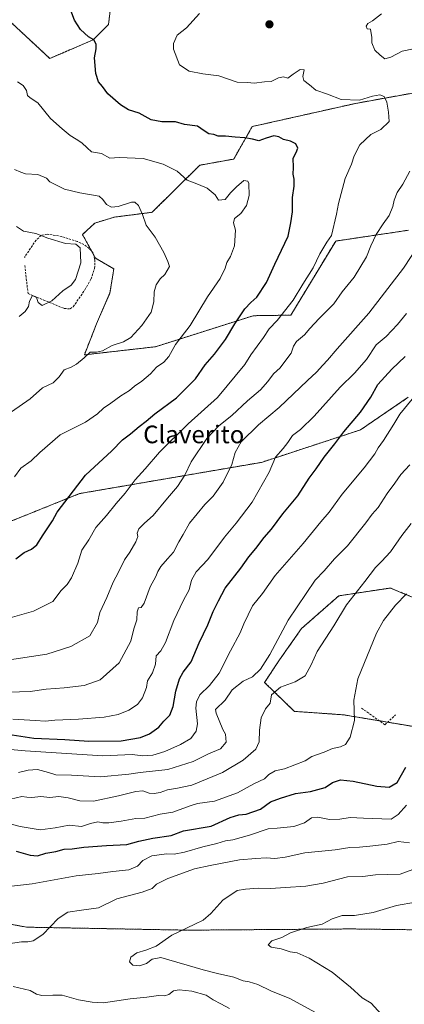
# Model space of a CAD drawing. Units: metres. Extents: x 655257 to 658723, y 4727862 to 4730253.
# Drawn here: x 657382 to 657556, y 4728702 to 4729148 of the extents above; entities that cross this region are included whole.
import ezdxf
from ezdxf.enums import TextEntityAlignment as Align

# ---------------------------------------------------------------- set-up
doc = ezdxf.new("R2010")
doc.units = ezdxf.units.M
doc.header["$MEASUREMENT"] = 0
doc.linetypes.add('TRAZOS', pattern=[0.75, 0.5, -0.25])
doc.linetypes.add('TRAZOSX2', pattern=[1.5, 1, -0.5])
for name, color, linetype, lineweight in [('Arbolado forestal', 92, 'TRAZOS', 0), ('Arbolado forestal CxS', 92, 'Continuous', 0), ('Carátula', 7, 'Continuous', 5), ('Curva de nivel maestra', 36, 'Continuous', 30), ('Curva de nivel normal', 36, 'Continuous', 0), ('Matorral', 135, 'Continuous', 0), ('Matorral CxS', 135, 'Continuous', 0), ('Muro lineal', 1, 'TRAZOSX2', 13), ('Obra de contención lineal', 1, 'TRAZOSX2', 13), ('Punto de cota en terreno', 7, 'Continuous', 0), ('Texto cartográfico', 19, 'Continuous', 0)]:
    doc.layers.add(name, color=color, linetype=linetype, lineweight=lineweight)
doc.styles.add('Arial', font='txt', dxfattribs={"height": 0.2})

# ---------------------------------------------------------------- blocks, each defined once
blk = doc.blocks.new('*U158')
at = {"layer": 'Curva de nivel normal', "color": 36, "linetype": 'Continuous', "lineweight": 0}
blk.add_polyline3d([(657372.61, 4728754.49, 1030), (657387.42, 4728756.17, 1030), (657407.39, 4728759.72, 1030), (657417.39, 4728760.79, 1030), (657424.1, 4728761.81, 1030), (657431.32, 4728762.57, 1030), (657435.34, 4728764.1, 1030), (657437.78, 4728766.76, 1030), (657441.73, 4728768.85, 1030), (657448.45, 4728769.72, 1030), (657451.91, 4728769.61, 1030), (657456.58, 4728770.49, 1030), (657464.91, 4728772.87, 1030), (657471.25, 4728774.4, 1030), (657475.23, 4728775.68, 1030), (657478.58, 4728776.12, 1030), (657486.18, 4728778.16, 1030), (657494.53, 4728781.11, 1030), (657498.75, 4728781.35, 1030), (657506.18, 4728782.12, 1030), (657511.1, 4728783.81, 1030), (657514.2, 4728786.08, 1030), (657517.1, 4728786.35, 1030), (657522.38, 4728785.29, 1030), (657527.06, 4728785.45, 1030), (657531.8, 4728786.3, 1030), (657537.82, 4728785.89, 1030), (657550.36, 4728785.48, 1030), (657553.6, 4728787.63, 1030), (657557.38, 4728791.83, 1030)], dxfattribs=at)
blk = doc.blocks.new('*U165')
at = {"layer": 'Curva de nivel normal', "color": 36, "linetype": 'Continuous', "lineweight": 0}
blk.add_polyline3d([(657517.5, 4728697.03, 1040), (657504.41, 4728704.1, 1040), (657495.89, 4728707.65, 1040), (657489.84, 4728710.44, 1040), (657485.94, 4728711.68, 1040), (657483.21, 4728712.13, 1040), (657478.95, 4728713.86, 1040), (657471.58, 4728715.43, 1040), (657465.17, 4728717.13, 1040), (657445.95, 4728722.81, 1040), (657441.95, 4728721.97, 1040), (657439.38, 4728720.04, 1040), (657436.25, 4728718.99, 1040), (657433.19, 4728719.25, 1040), (657431.64, 4728720.72, 1040), (657432.31, 4728722.96, 1040), (657435, 4728724.92, 1040), (657439.11, 4728726.06, 1040), (657443.73, 4728727.84, 1040), (657450.87, 4728732.82, 1040), (657461.32, 4728737.8, 1040), (657465.16, 4728739.64, 1040), (657468.53, 4728742.68, 1040), (657474, 4728748.77, 1040), (657480.58, 4728753.12, 1040), (657484.38, 4728753.73, 1040), (657490.09, 4728754.26, 1040), (657495.71, 4728754.05, 1040), (657502.44, 4728754.57, 1040), (657511.76, 4728755.06, 1040), (657519.55, 4728756.4, 1040), (657530.55, 4728759.26, 1040), (657537.63, 4728759.52, 1040), (657543.36, 4728760.24, 1040), (657554.48, 4728760.62, 1040), (657563.07, 4728763.71, 1040)], dxfattribs=at)
blk = doc.blocks.new('*U167')
at = {"layer": 'Curva de nivel normal', "color": 36, "linetype": 'Continuous', "lineweight": 0}
blk.add_polyline3d([(657378.14, 4728970.15, 965), (657386.56, 4728976.1, 965), (657392.19, 4728981.12, 965), (657397.01, 4728983.4, 965), (657399.69, 4728986.06, 965), (657401.94, 4728989.27, 965), (657405.16, 4728990.52, 965), (657407.59, 4728991.75, 965), (657411.16, 4728994.68, 965), (657413.8, 4728997.32, 965), (657416.69, 4728997.31, 965), (657419.48, 4728997.86, 965), (657423.83, 4729000.3, 965), (657428.91, 4729001.9, 965), (657432.25, 4729003.95, 965), (657437.32, 4729009.33, 965), (657441.43, 4729015.4, 965), (657442.78, 4729020.02, 965), (657442.9, 4729024.56, 965), (657443.77, 4729027.79, 965), (657445.58, 4729030.46, 965), (657447.74, 4729032.4, 965), (657449.76, 4729036.1, 965), (657449.05, 4729038.32, 965), (657447.32, 4729042.5, 965), (657443.3, 4729049.35, 965), (657439.27, 4729054.9, 965), (657437.5, 4729059.74, 965), (657435.76, 4729063.75, 965), (657434.05, 4729065.23, 965), (657432.62, 4729065.29, 965), (657426.58, 4729063.36, 965), (657423.51, 4729063, 965), (657421.29, 4729064.15, 965), (657419.58, 4729066.49, 965), (657417.86, 4729067.98, 965), (657409.1, 4729069.58, 965), (657402.09, 4729071.21, 965), (657395.58, 4729074.5, 965), (657393.98, 4729076.11, 965), (657390.06, 4729077.81, 965), (657384.5, 4729078.08, 965), (657382.29, 4729078.88, 965), (657379.5, 4729080.08, 965)], dxfattribs=at)
blk = doc.blocks.new('*U169')
at = {"layer": 'Curva de nivel normal', "color": 36, "linetype": 'Continuous', "lineweight": 0}
for points in [[(657477.02, 4728699.57, 1035), (657473.17, 4728701.76, 1035), (657469.7, 4728703.61, 1035), (657466.44, 4728705.7, 1035), (657459.9, 4728707.54, 1035), (657454.25, 4728708.07, 1035), (657451.58, 4728707.58, 1035), (657449.58, 4728705.93, 1035), (657447.58, 4728705.37, 1035), (657444.9, 4728705.51, 1035), (657439.58, 4728704.77, 1035), (657431.91, 4728703.94, 1035), (657419.91, 4728702.15, 1035), (657414.78, 4728702.51, 1035), (657408.48, 4728703.54, 1035), (657401.14, 4728705.69, 1035), (657396.93, 4728705.71, 1035), (657391.94, 4728705.49, 1035), (657389.52, 4728706.1, 1035), (657386.6, 4728707.8, 1035), (657378.8, 4728709.6, 1035)], [(657376.58, 4728728.89, 1035), (657382.68, 4728729.86, 1035), (657385.49, 4728729.84, 1035), (657387.89, 4728730.29, 1035), (657392.37, 4728733.2, 1035), (657399.31, 4728740.41, 1035), (657403.68, 4728743.24, 1035), (657409.89, 4728744.21, 1035), (657417.67, 4728745.21, 1035), (657425.89, 4728749.36, 1035), (657437.48, 4728752.35, 1035), (657441.96, 4728754.01, 1035), (657443.9, 4728756.04, 1035), (657449.13, 4728758.58, 1035), (657461.14, 4728762.92, 1035), (657468.25, 4728764.45, 1035), (657481.52, 4728767.07, 1035), (657489.07, 4728767.65, 1035), (657493.76, 4728767.93, 1035), (657497.64, 4728767.58, 1035), (657502.25, 4728768.2, 1035), (657511.21, 4728770.19, 1035), (657525.09, 4728771.62, 1035), (657531.66, 4728772.61, 1035), (657536.07, 4728772.73, 1035), (657540.71, 4728773.27, 1035), (657548.62, 4728774.14, 1035), (657553.58, 4728775.37, 1035), (657558.7, 4728774.81, 1035)]]:
    blk.add_polyline3d(points, dxfattribs=at)
blk = doc.blocks.new('*U176')
at = {"layer": 'Curva de nivel normal', "color": 36, "linetype": 'Continuous', "lineweight": 0}
blk.add_polyline3d([(657381.24, 4728806.66, 1010), (657385.73, 4728807.72, 1010), (657389.93, 4728807.94, 1010), (657394.91, 4728806.6, 1010), (657398.25, 4728805.6, 1010), (657405.3, 4728805.46, 1010), (657418.43, 4728804.68, 1010), (657431.4, 4728805.84, 1010), (657436.55, 4728806.71, 1010), (657449.07, 4728808.06, 1010), (657460.58, 4728811.59, 1010), (657467.58, 4728815.1, 1010), (657472.99, 4728817.39, 1010), (657475.57, 4728820.4, 1010), (657475.25, 4728823.97, 1010), (657473.97, 4728826.22, 1010), (657470.99, 4728833.49, 1010), (657470.7, 4728835.22, 1010), (657475.06, 4728839.51, 1010), (657478.25, 4728844.12, 1010), (657483.25, 4728848.12, 1010), (657487.5, 4728850.03, 1010), (657491.06, 4728853.46, 1010), (657495.33, 4728860.22, 1010), (657503.7, 4728875.72, 1010), (657515.88, 4728893.83, 1010), (657519.95, 4728898.16, 1010), (657524.7, 4728903.47, 1010), (657530.62, 4728909.4, 1010), (657539, 4728919.8, 1010), (657541.81, 4728923.83, 1010), (657544.54, 4728926.83, 1010), (657548.58, 4728933.16, 1010), (657552.04, 4728937.83, 1010), (657554.75, 4728941.83, 1010), (657558.95, 4728946.16, 1010)], dxfattribs=at)
blk = doc.blocks.new('*U179')
at = {"layer": 'Curva de nivel normal', "color": 36, "linetype": 'Continuous', "lineweight": 0}
blk.add_polyline3d([(657369.86, 4728785.3, 1020), (657382.11, 4728782.12, 1020), (657391.19, 4728780.69, 1020), (657397.97, 4728781.51, 1020), (657404.35, 4728782.7, 1020), (657409.95, 4728782.2, 1020), (657413.93, 4728783.58, 1020), (657417.28, 4728784.23, 1020), (657419.49, 4728783.83, 1020), (657422.22, 4728783.84, 1020), (657427.91, 4728784.57, 1020), (657434.58, 4728785.74, 1020), (657438.66, 4728785.99, 1020), (657445.55, 4728787.8, 1020), (657451.32, 4728788.64, 1020), (657459.25, 4728791.55, 1020), (657462.58, 4728792.64, 1020), (657470.25, 4728793.59, 1020), (657480.7, 4728797.42, 1020), (657488.05, 4728801.44, 1020), (657492.87, 4728803.83, 1020), (657494.93, 4728805.81, 1020), (657497.71, 4728807.42, 1020), (657502.03, 4728808.27, 1020), (657511.36, 4728811.96, 1020), (657514.45, 4728813.86, 1020), (657519.95, 4728815.82, 1020), (657523.81, 4728817.47, 1020), (657527.47, 4728818.23, 1020), (657529.64, 4728819.32, 1020), (657531.75, 4728822.69, 1020), (657533.84, 4728830.16, 1020), (657533.47, 4728839.5, 1020), (657535.33, 4728849.14, 1020), (657543.71, 4728869.8, 1020), (657546.94, 4728875.5, 1020), (657552.39, 4728882.5, 1020), (657557.38, 4728887.65, 1020)], dxfattribs=at)
blk = doc.blocks.new('*U187')
at = {"layer": 'Curva de nivel normal', "color": 36, "linetype": 'Continuous', "lineweight": 0}
for points in [[(657375.21, 4728857.45, 985), (657394.1, 4728860.35, 985), (657405.06, 4728863.73, 985), (657413.59, 4728868.56, 985), (657417.2, 4728874.61, 985), (657418.24, 4728879.26, 985), (657421.36, 4728886, 985), (657424.31, 4728892.99, 985), (657426.68, 4728897.46, 985), (657429.4, 4728903.02, 985), (657431.82, 4728906.62, 985), (657434.56, 4728911.2, 985), (657435.48, 4728913.71, 985), (657435.12, 4728915.18, 985), (657435.94, 4728917.09, 985), (657438.54, 4728919.68, 985), (657442.42, 4728923.2, 985), (657448.92, 4728931.02, 985), (657453.51, 4728936.37, 985), (657456.76, 4728941.54, 985), (657459.7, 4728947.48, 985), (657466.78, 4728958.1, 985), (657472.22, 4728963.81, 985), (657478.14, 4728968.46, 985), (657485.28, 4728975.11, 985), (657491.09, 4728980.14, 985), (657494.5, 4728983.92, 985), (657497.1, 4728987.5, 985), (657500.05, 4728990.16, 985), (657502.56, 4728993.66, 985), (657505.11, 4728996.86, 985), (657506.04, 4728999.9, 985), (657507.51, 4729002.12, 985), (657511.05, 4729005.09, 985), (657513.49, 4729008.06, 985), (657517.7, 4729012.49, 985), (657524.46, 4729019.23, 985), (657528.25, 4729024.62, 985), (657533.71, 4729031.32, 985), (657539.3, 4729040.47, 985), (657541.21, 4729045.47, 985), (657543.66, 4729050.57, 985), (657546.76, 4729055.47, 985), (657549.46, 4729059.18, 985), (657551.26, 4729063.34, 985), (657551.75, 4729066.16, 985), (657553.12, 4729069.66, 985), (657555.68, 4729073.5, 985), (657558.91, 4729079.33, 985)], [(657560.51, 4729134.82, 985), (657555.46, 4729133.71, 985), (657550.22, 4729130.96, 985), (657547.49, 4729130.29, 985), (657545.41, 4729131.94, 985), (657542.98, 4729134.19, 985), (657541.68, 4729137.54, 985), (657541.66, 4729139.96, 985), (657541.12, 4729143.73, 985), (657539.56, 4729143.9, 985), (657539.02, 4729145.05, 985), (657539.78, 4729146.36, 985), (657541.9, 4729147.57, 985), (657546.02, 4729150.68, 985)]]:
    blk.add_polyline3d(points, dxfattribs=at)
blk = doc.blocks.new('*U191')
at = {"layer": 'Curva de nivel normal', "color": 36, "linetype": 'Continuous', "lineweight": 0}
blk.add_polyline3d([(657377.58, 4728794.51, 1015), (657382.83, 4728795.75, 1015), (657385.14, 4728795.46, 1015), (657387.38, 4728795.34, 1015), (657391.47, 4728795.73, 1015), (657395.58, 4728795.38, 1015), (657399.57, 4728795.75, 1015), (657403.79, 4728795.22, 1015), (657409.13, 4728793.87, 1015), (657415.39, 4728793.64, 1015), (657426.67, 4728796.13, 1015), (657434.55, 4728798.07, 1015), (657437.79, 4728798.29, 1015), (657440.62, 4728797.32, 1015), (657442.91, 4728797.1, 1015), (657445.63, 4728797.64, 1015), (657448.97, 4728798.83, 1015), (657453.39, 4728799.61, 1015), (657459.9, 4728800.89, 1015), (657473.91, 4728806.67, 1015), (657483.3, 4728812.31, 1015), (657489.01, 4728817.23, 1015), (657490.55, 4728820.5, 1015), (657490.61, 4728825.83, 1015), (657491.47, 4728831.5, 1015), (657493.39, 4728835.5, 1015), (657495.45, 4728838.16, 1015), (657496.07, 4728841.8, 1015), (657500.16, 4728845.35, 1015), (657506.85, 4728847.72, 1015), (657511.4, 4728850.45, 1015), (657514.19, 4728855.49, 1015), (657516.88, 4728861.58, 1015), (657524.43, 4728873.15, 1015), (657530.18, 4728882.65, 1015), (657538.48, 4728893.21, 1015), (657543.28, 4728899.62, 1015), (657546.11, 4728902.26, 1015), (657550.06, 4728906.66, 1015), (657555.26, 4728914.06, 1015), (657559.55, 4728919.6, 1015)], dxfattribs=at)
blk = doc.blocks.new('*U197')
at = {"layer": 'Curva de nivel normal', "color": 36, "linetype": 'Continuous', "lineweight": 0}
blk.add_polyline3d([(657370.79, 4728817.71, 1005), (657384.24, 4728816.49, 1005), (657419.63, 4728814.22, 1005), (657432.91, 4728814.82, 1005), (657437.66, 4728814.25, 1005), (657442.21, 4728814.55, 1005), (657447.66, 4728816.21, 1005), (657454.83, 4728819.3, 1005), (657459.57, 4728822.11, 1005), (657461.91, 4728825.36, 1005), (657462.51, 4728828.76, 1005), (657461.75, 4728835.81, 1005), (657462.03, 4728838.68, 1005), (657463.62, 4728841.87, 1005), (657467.92, 4728846.05, 1005), (657472.42, 4728851.72, 1005), (657477.53, 4728861.85, 1005), (657481.88, 4728869.96, 1005), (657483.53, 4728874, 1005), (657487.51, 4728882.16, 1005), (657492.01, 4728887.85, 1005), (657497.78, 4728895.91, 1005), (657510.44, 4728910.46, 1005), (657518.46, 4728920.25, 1005), (657522.34, 4728924.77, 1005), (657528.22, 4728932.9, 1005), (657538.14, 4728944.79, 1005), (657543.02, 4728951.2, 1005), (657544.47, 4728953.82, 1005), (657546.98, 4728957.16, 1005), (657551.69, 4728964.59, 1005), (657554.4, 4728969.09, 1005), (657559.9, 4728975.94, 1005)], dxfattribs=at)
blk = doc.blocks.new('*U201')
at = {"layer": 'Curva de nivel normal', "color": 36, "linetype": 'Continuous', "lineweight": 0}
blk.add_polyline3d([(657547.35, 4728695.34, 1045), (657541.38, 4728702.04, 1045), (657537.27, 4728704.52, 1045), (657531.96, 4728709.37, 1045), (657523.58, 4728716.1, 1045), (657513.25, 4728722.48, 1045), (657507.78, 4728724.87, 1045), (657504.59, 4728725.38, 1045), (657500.49, 4728726.74, 1045), (657495.93, 4728727.51, 1045), (657494.53, 4728728.56, 1045), (657496.3, 4728730.31, 1045), (657500.76, 4728731.78, 1045), (657504.68, 4728733.93, 1045), (657512.13, 4728736.33, 1045), (657519.05, 4728737.91, 1045), (657523.64, 4728740.36, 1045), (657528.13, 4728741.84, 1045), (657533.82, 4728741.87, 1045), (657542.2, 4728743.16, 1045), (657552.9, 4728746.36, 1045), (657561.49, 4728747.79, 1045)], dxfattribs=at)
blk = doc.blocks.new('*U204')
at = {"layer": 'Curva de nivel normal', "color": 36, "linetype": 'Continuous', "lineweight": 0}
blk.add_polyline3d([(657372.11, 4728875.33, 980), (657388.05, 4728879.77, 980), (657396.81, 4728884.13, 980), (657400.69, 4728889.17, 980), (657403.32, 4728891.91, 980), (657405.31, 4728894.85, 980), (657408.23, 4728901.5, 980), (657409.98, 4728907.5, 980), (657413.28, 4728912.16, 980), (657416.41, 4728917.71, 980), (657421.29, 4728923.2, 980), (657425.58, 4728928.62, 980), (657429.7, 4728933.26, 980), (657434.26, 4728939.3, 980), (657438.76, 4728944.28, 980), (657445.28, 4728951.96, 980), (657458.26, 4728964.78, 980), (657471.58, 4728976.67, 980), (657484.02, 4728991.64, 980), (657486.73, 4728995.99, 980), (657492.46, 4729003.9, 980), (657495.11, 4729007.77, 980), (657498.73, 4729011.66, 980), (657506.02, 4729020.87, 980), (657510.34, 4729028.16, 980), (657515.05, 4729035.5, 980), (657518.04, 4729041.83, 980), (657521.22, 4729047.18, 980), (657523.38, 4729050.23, 980), (657525.64, 4729059.81, 980), (657526.53, 4729064.69, 980), (657529.55, 4729076.07, 980), (657532.42, 4729082.46, 980), (657533.66, 4729086.32, 980), (657536.2, 4729091.3, 980), (657541.24, 4729095.96, 980), (657545.75, 4729098.18, 980), (657549.53, 4729101.8, 980), (657549.2, 4729106.03, 980), (657548.54, 4729110.57, 980), (657547.26, 4729113.24, 980), (657545.32, 4729113.98, 980), (657541.91, 4729113.4, 980), (657536.04, 4729111.5, 980), (657527.76, 4729111.79, 980), (657521.49, 4729114.2, 980), (657516.22, 4729116.04, 980), (657513.35, 4729118.43, 980), (657510.78, 4729120.4, 980), (657510.36, 4729122.32, 980), (657510.97, 4729125.34, 980), (657509.13, 4729125.43, 980), (657505.88, 4729123.25, 980), (657503.58, 4729121.57, 980), (657501.58, 4729122.07, 980), (657499.25, 4729121.66, 980), (657495.91, 4729119.97, 980), (657492.91, 4729119.87, 980), (657488.25, 4729119.25, 980), (657485.25, 4729119.51, 980), (657480.58, 4729119.76, 980), (657472.14, 4729122.51, 980), (657464.95, 4729123.44, 980), (657458.71, 4729124.63, 980), (657454.31, 4729127.56, 980), (657451.64, 4729134.7, 980), (657451.68, 4729137.15, 980), (657453.24, 4729141.02, 980), (657457.57, 4729144.34, 980), (657463.51, 4729150.82, 980)], dxfattribs=at)
blk = doc.blocks.new('*U213')
at = {"layer": 'Curva de nivel normal', "color": 36, "linetype": 'Continuous', "lineweight": 0}
blk.add_polyline3d([(657378.74, 4728830.88, 995), (657389.05, 4728830.3, 995), (657393.4, 4728829.98, 995), (657397.74, 4728830.32, 995), (657408.51, 4728830.76, 995), (657420.14, 4728831.72, 995), (657426.56, 4728832.96, 995), (657431.41, 4728834.9, 995), (657435.25, 4728837.53, 995), (657437.62, 4728840.58, 995), (657439.36, 4728845.2, 995), (657439.81, 4728848.16, 995), (657442.08, 4728851.83, 995), (657443.53, 4728855.83, 995), (657443.76, 4728859.5, 995), (657445.87, 4728861.87, 995), (657448.01, 4728865.65, 995), (657451.79, 4728875.54, 995), (657456.19, 4728884.72, 995), (657458.68, 4728889.42, 995), (657459.87, 4728893.79, 995), (657461.91, 4728897.67, 995), (657467.17, 4728903.3, 995), (657474.74, 4728913.38, 995), (657480.13, 4728919.68, 995), (657487.29, 4728929.16, 995), (657495.08, 4728942.83, 995), (657497.89, 4728949.66, 995), (657501.36, 4728953.54, 995), (657503.56, 4728956.34, 995), (657505.61, 4728959.54, 995), (657509.32, 4728962.16, 995), (657515.51, 4728968.16, 995), (657527.32, 4728981.4, 995), (657533.85, 4728987.77, 995), (657539.24, 4728993.92, 995), (657543.64, 4729000.54, 995), (657548.16, 4729004.43, 995), (657553.33, 4729009.74, 995), (657557.36, 4729014.82, 995)], dxfattribs=at)
blk = doc.blocks.new('*U221')
at = {"layer": 'Curva de nivel normal', "color": 36, "linetype": 'Continuous', "lineweight": 0}
blk.add_polyline3d([(657376.91, 4728843.12, 990), (657386.58, 4728843.42, 990), (657393.91, 4728844.5, 990), (657401.96, 4728845.08, 990), (657411.12, 4728846.16, 990), (657418.35, 4728848.66, 990), (657427.04, 4728856.36, 990), (657432.27, 4728866.17, 990), (657433.68, 4728871.75, 990), (657435.03, 4728875.83, 990), (657435.07, 4728879.5, 990), (657435.69, 4728881.39, 990), (657436.92, 4728881.42, 990), (657438.38, 4728883.39, 990), (657441, 4728890.83, 990), (657443.6, 4728895.5, 990), (657444.5, 4728897.79, 990), (657445.94, 4728900.02, 990), (657448.85, 4728903.48, 990), (657451.6, 4728906.56, 990), (657454.12, 4728911.18, 990), (657456.07, 4728914.5, 990), (657458.83, 4728919.71, 990), (657465.91, 4728928.16, 990), (657469.66, 4728932, 990), (657474.12, 4728938.32, 990), (657478.14, 4728946.34, 990), (657479.61, 4728951.71, 990), (657482.37, 4728956.58, 990), (657490.2, 4728964.26, 990), (657499.58, 4728972.19, 990), (657512.47, 4728984.47, 990), (657516.53, 4728988.16, 990), (657519.38, 4728991.41, 990), (657521.57, 4728993.56, 990), (657525.97, 4728998.74, 990), (657540.23, 4729014.91, 990), (657556.01, 4729035.39, 990), (657563, 4729045.92, 990)], dxfattribs=at)
blk = doc.blocks.new('*U235')
at = {"layer": 'Curva de nivel normal', "color": 36, "linetype": 'Continuous', "lineweight": 0}
blk.add_polyline3d([(657381.57, 4729013.36, 960), (657384.27, 4729015.71, 960), (657385.81, 4729017.9, 960), (657386.25, 4729020.43, 960), (657387.62, 4729022.94, 960), (657389.48, 4729022, 960), (657390.26, 4729019.85, 960), (657392.02, 4729018.42, 960), (657396.34, 4729020.48, 960), (657401.48, 4729025.14, 960), (657405.14, 4729027.59, 960), (657407.12, 4729030.23, 960), (657409.54, 4729037.69, 960), (657409.23, 4729044.59, 960), (657407.24, 4729046.22, 960), (657402.67, 4729046.51, 960), (657394.57, 4729048.91, 960), (657389.1, 4729051.03, 960), (657383.58, 4729052.12, 960), (657380.34, 4729054.18, 960)], dxfattribs=at)
blk = doc.blocks.new('*U237')
at = {"layer": 'Curva de nivel normal', "color": 36, "linetype": 'Continuous', "lineweight": 0}
blk.add_polyline3d([(657379.54, 4728940.69, 970), (657382.39, 4728944.64, 970), (657387.04, 4728947.92, 970), (657390.95, 4728951.72, 970), (657400.18, 4728959.73, 970), (657411.67, 4728965.55, 970), (657417.18, 4728969.3, 970), (657419.82, 4728971.91, 970), (657423.23, 4728974.2, 970), (657427.74, 4728977.5, 970), (657431.6, 4728979.85, 970), (657433.92, 4728981.91, 970), (657437.28, 4728984.12, 970), (657441.17, 4728987.4, 970), (657443.91, 4728990.49, 970), (657447.25, 4728992.79, 970), (657449.58, 4728995.36, 970), (657452.48, 4729000.79, 970), (657459.16, 4729009.28, 970), (657467.12, 4729022.37, 970), (657472.88, 4729030.66, 970), (657475.12, 4729035.37, 970), (657475.81, 4729037.91, 970), (657477.56, 4729040.64, 970), (657479.33, 4729045.52, 970), (657479.75, 4729052.65, 970), (657478.89, 4729055.83, 970), (657479.29, 4729057.83, 970), (657482.26, 4729060.16, 970), (657484.84, 4729063.83, 970), (657486.04, 4729068.29, 970), (657485.89, 4729073.7, 970), (657485.35, 4729074.77, 970), (657483.59, 4729075.09, 970), (657480.28, 4729072.2, 970), (657477.55, 4729069.5, 970), (657475.02, 4729066.46, 970), (657472.05, 4729066.19, 970), (657470.54, 4729068.55, 970), (657466.91, 4729071.62, 970), (657462.98, 4729073.34, 970), (657457.86, 4729075.22, 970), (657453.25, 4729079.39, 970), (657446.89, 4729082.58, 970), (657437.81, 4729085.04, 970), (657427.01, 4729085.47, 970), (657422.72, 4729085.3, 970), (657419.03, 4729087.28, 970), (657414.42, 4729088.14, 970), (657412.41, 4729089.9, 970), (657410.06, 4729092.16, 970), (657407.52, 4729093.91, 970), (657404.73, 4729095.47, 970), (657401.16, 4729098.6, 970), (657395.77, 4729103.15, 970), (657390.08, 4729110.33, 970), (657386.63, 4729112.54, 970), (657385.31, 4729113.62, 970), (657384.91, 4729115.87, 970), (657383.41, 4729118.2, 970), (657380.8, 4729119.86, 970)], dxfattribs=at)
blk = doc.blocks.new('*U239')
at = {"layer": 'Curva de nivel maestra', "color": 36, "linetype": 'Continuous', "lineweight": 30}
blk.add_polyline3d([(657376.4, 4728824.08, 1000), (657388.25, 4728822.23, 1000), (657402.25, 4728821.58, 1000), (657413.25, 4728820.8, 1000), (657427.91, 4728821.03, 1000), (657436.72, 4728822.48, 1000), (657440.79, 4728824.2, 1000), (657444.95, 4728827.16, 1000), (657447.32, 4728829.88, 1000), (657449.99, 4728832.68, 1000), (657451.44, 4728836.52, 1000), (657452.72, 4728843.47, 1000), (657454.33, 4728849.16, 1000), (657456.02, 4728852.16, 1000), (657459.66, 4728856.83, 1000), (657463.36, 4728865.52, 1000), (657467.24, 4728873.57, 1000), (657469.7, 4728879.63, 1000), (657472.04, 4728884.49, 1000), (657475.03, 4728890.18, 1000), (657482.25, 4728899.37, 1000), (657485.81, 4728904.47, 1000), (657489.08, 4728908.29, 1000), (657492.83, 4728913.22, 1000), (657496.05, 4728917.06, 1000), (657501.26, 4728923.89, 1000), (657508.04, 4728932.06, 1000), (657513.16, 4728940.1, 1000), (657516.33, 4728944.34, 1000), (657520.02, 4728949.65, 1000), (657524.91, 4728955.67, 1000), (657528.91, 4728961.19, 1000), (657536.58, 4728970.12, 1000), (657541.24, 4728976.87, 1000), (657544.43, 4728982.59, 1000), (657550.69, 4728989.53, 1000), (657556.77, 4728995.3, 1000)], dxfattribs=at)
blk = doc.blocks.new('*U241')
at = {"layer": 'Curva de nivel maestra', "color": 36, "linetype": 'Continuous', "lineweight": 30}
blk.add_polyline3d([(657380.25, 4728770.99, 1025), (657386.58, 4728769.13, 1025), (657389.91, 4728768.86, 1025), (657393.73, 4728770.09, 1025), (657398.23, 4728770.89, 1025), (657401.95, 4728771.86, 1025), (657405.64, 4728771.99, 1025), (657410.91, 4728772.72, 1025), (657421.22, 4728773.53, 1025), (657430.47, 4728774, 1025), (657435.88, 4728775.54, 1025), (657442.25, 4728776.86, 1025), (657450.58, 4728778.01, 1025), (657456.25, 4728780.13, 1025), (657468.79, 4728782.36, 1025), (657477.37, 4728786.22, 1025), (657481.31, 4728787.46, 1025), (657484.58, 4728787.73, 1025), (657491.08, 4728790.08, 1025), (657495.68, 4728793.37, 1025), (657500.2, 4728795.04, 1025), (657507.02, 4728797.06, 1025), (657513.81, 4728798.04, 1025), (657520.41, 4728799.88, 1025), (657523.85, 4728802.05, 1025), (657527.49, 4728803.36, 1025), (657533.22, 4728802.73, 1025), (657543.9, 4728800.38, 1025), (657549.46, 4728800.05, 1025), (657553.1, 4728802.05, 1025), (657557.11, 4728809.05, 1025)], dxfattribs=at)
blk = doc.blocks.new('*U245')
at = {"layer": 'Curva de nivel maestra', "color": 36, "linetype": 'Continuous', "lineweight": 30}
blk.add_polyline3d([(657380.06, 4728903.52, 975), (657383.78, 4728906.39, 975), (657387.25, 4728907.94, 975), (657389.63, 4728909.83, 975), (657392.44, 4728914.36, 975), (657396.78, 4728920.76, 975), (657398.88, 4728924.73, 975), (657411.7, 4728941.51, 975), (657423.59, 4728952.56, 975), (657428.56, 4728957.51, 975), (657432.06, 4728960.16, 975), (657436.07, 4728963.5, 975), (657439.3, 4728965.94, 975), (657443.23, 4728969.31, 975), (657453.06, 4728976.5, 975), (657461.57, 4728985.22, 975), (657465.97, 4728991.5, 975), (657470.17, 4728996.37, 975), (657475.24, 4729002.98, 975), (657479.52, 4729010.04, 975), (657484.07, 4729016.83, 975), (657486.7, 4729019.83, 975), (657489.45, 4729022.16, 975), (657493.85, 4729028.83, 975), (657497.6, 4729037.16, 975), (657503.7, 4729049.83, 975), (657504.91, 4729055.92, 975), (657505.72, 4729060.85, 975), (657505.69, 4729067.43, 975), (657506.41, 4729072.54, 975), (657506.4, 4729075.67, 975), (657505.88, 4729077.97, 975), (657506.13, 4729081.04, 975), (657505.96, 4729085.21, 975), (657507.36, 4729087.8, 975), (657508.1, 4729089.83, 975), (657507.13, 4729091.72, 975), (657504.72, 4729093, 975), (657501.57, 4729093.71, 975), (657499.52, 4729094.94, 975), (657497.25, 4729095.31, 975), (657493.68, 4729094.36, 975), (657490.35, 4729093.05, 975), (657487.55, 4729093.8, 975), (657484.06, 4729094.43, 975), (657479.62, 4729094.68, 975), (657475.28, 4729095.14, 975), (657471.92, 4729095.14, 975), (657469.89, 4729096, 975), (657467.66, 4729096.31, 975), (657465.58, 4729097.56, 975), (657462.58, 4729099.72, 975), (657456.58, 4729100.49, 975), (657452.58, 4729101.64, 975), (657446.29, 4729101.76, 975), (657441.47, 4729102.68, 975), (657436, 4729105.58, 975), (657431.28, 4729107.2, 975), (657427.52, 4729109.44, 975), (657421.85, 4729114.43, 975), (657419.44, 4729117.69, 975), (657417.65, 4729119.9, 975), (657416.32, 4729123.57, 975), (657415.79, 4729130.7, 975), (657416.53, 4729134.78, 975), (657416.52, 4729136.98, 975), (657415.42, 4729138.84, 975), (657413.13, 4729140.26, 975), (657409.45, 4729143.58, 975), (657406.67, 4729147.76, 975), (657404.27, 4729154.15, 975)], dxfattribs=at)
blk = doc.blocks.new('5PATER')
at = {"layer": 'Carátula', "linetype": 'Continuous', "lineweight": 5}
h = blk.add_hatch(color=250, dxfattribs=at)
edge = h.paths.add_edge_path()
edge.add_ellipse((0, 0.01), major_axis=(-1.33, -1.34), ratio=0.999422, start_angle=0, end_angle=360)

msp = doc.modelspace()

# ---------------------------------------------------------------- linework, layer by layer
at = {"layer": 'Arbolado forestal', "color": 92, "linetype": 'TRAZOS', "lineweight": 0}
for points in [[(657425.66, 4729174.64, 974.09), (657422.15, 4729145.87, 976.47), (657415.14, 4729138.86, 974.92), (657395.49, 4729130.44, 972.57), (657375.85, 4729148.68, 969.88)], [(657558.23, 4729052.54, 987.84), (657525.26, 4729047.63, 980.73), (657504.9, 4729014.05, 980.97), (657487.76, 4729013.78, 976.19), (657443.53, 4728999.73, 968.2), (657411.19, 4728996.03, 964.77), (657416.68, 4729010.09, 962.85), (657422.81, 4729024.16, 961.77), (657424.54, 4729034.98, 962.06), (657416.21, 4729039.93, 961.4), (657415.35, 4729041.5, 961.29), (657414.6, 4729042.85, 961.19), (657410.32, 4729050.63, 961.16), (657415.95, 4729055.8, 962.04), (657424.8, 4729058.49, 963.37), (657441.92, 4729060.67, 965.88), (657463.53, 4729082.02, 971.48), (657478.97, 4729084.82, 972.83), (657487.38, 4729099.56, 976.09), (657534.38, 4729110.08, 979.8), (657569.45, 4729116.4, 983.36)], [(657353.4, 4728910.8, 970.96), (657409.02, 4728933.13, 975.79), (657491.59, 4728947.29, 993.43), (657536.48, 4728962.02, 1001.41), (657558.21, 4728976.81, 1004.27)], [(657563.54, 4728884.71, 1021.8), (657550.07, 4728890.31, 1018.12), (657526.63, 4728886.76, 1013.62), (657509.72, 4728871.88, 1011.88), (657499.78, 4728857.75, 1011.2), (657492.96, 4728847.48, 1011.56), (657506.51, 4728834.36, 1017.14), (657528.76, 4728832.81, 1019.19), (657545.04, 4728830.1, 1022.21), (657548.82, 4728829.46, 1022.98), (657559.96, 4728827.6, 1025.09), (657605.86, 4728817.55, 1034.74), (657643.8, 4728802.03, 1038.99), (657660.64, 4728811.15, 1042.1), (657710.05, 4728812.83, 1047.04), (657722.37, 4728813.25, 1048.74), (657767.96, 4728827.99, 1056.05), (657810.13, 4728832.27, 1059.53), (657842.28, 4728847.39, 1067.39)], [(657786.61, 4728674.4, 1077.42), (657740.19, 4728678.1, 1072.41), (657680.39, 4728684.12, 1062.67), (657649.52, 4728708.39, 1057.64), (657615.57, 4728726.26, 1052.77), (657575.42, 4728735.13, 1048.38), (657532.22, 4728735.71, 1046.23), (657457.92, 4728735.15, 1040.3), (657384.86, 4728736.51, 1033.79), (657341.54, 4728744.7, 1032.69), (657302.63, 4728754.87, 1028.57), (657280.48, 4728750.07, 1029.25), (657257.76, 4728740.81, 1030.12), (657236.13, 4728743, 1025.96), (657207.99, 4728755.25, 1020.74), (657169.19, 4728759.07, 1014.58), (657153.07, 4728774.05, 1011.06), (657131.98, 4728781.97, 1006.43), (657105.34, 4728780.27, 1000.59), (657064.05, 4728780.24, 990.97), (657030.87, 4728789.86, 982.85), (656990.84, 4728791.12, 975.46), (656979.01, 4728795.3, 974.12), (656946.13, 4728806.91, 969.69)], [(657786.61, 4728674.4, 1077.42), (657740.19, 4728678.1, 1072.41), (657680.39, 4728684.12, 1062.67), (657649.52, 4728708.39, 1057.64), (657615.57, 4728726.26, 1052.77), (657575.42, 4728735.13, 1048.38), (657532.22, 4728735.71, 1046.23), (657457.92, 4728735.15, 1040.3), (657384.86, 4728736.51, 1033.79), (657341.54, 4728744.7, 1032.69), (657302.63, 4728754.87, 1028.57), (657280.48, 4728750.07, 1029.25), (657257.76, 4728740.81, 1030.12), (657236.13, 4728743, 1025.96), (657207.99, 4728755.25, 1020.74), (657169.19, 4728759.07, 1014.58), (657153.07, 4728774.05, 1011.06), (657131.98, 4728781.97, 1006.43), (657105.34, 4728780.27, 1000.59), (657064.05, 4728780.24, 990.97), (657030.87, 4728789.86, 982.85), (656990.84, 4728791.12, 975.46), (656979.01, 4728795.3, 974.12), (656946.13, 4728806.91, 969.69)]]:
    msp.add_polyline3d(points, dxfattribs=at)
at = {"layer": 'Arbolado forestal CxS', "color": 92, "linetype": 'Continuous', "lineweight": 0}
for points in [[(657876.31, 4729221.35, 990.74), (657816.45, 4729151.8, 1010.17), (657786.01, 4729109.4, 1022.78), (657744.34, 4729054.11, 1032.37), (657706.97, 4729007.79, 1035.17), (657678.29, 4728974.3, 1036.63), (657638.21, 4728939.36, 1032.28), (657606.18, 4728916.62, 1026.96), (657563.54, 4728884.71, 1021.8), (657550.07, 4728890.31, 1018.12), (657526.63, 4728886.76, 1013.62), (657509.72, 4728871.88, 1011.88), (657499.78, 4728857.75, 1011.2), (657492.96, 4728847.48, 1011.56), (657506.51, 4728834.36, 1017.14), (657528.76, 4728832.81, 1019.19), (657559.97, 4728827.6, 1025.09), (657605.86, 4728817.55, 1034.74), (657643.8, 4728802.03, 1038.99), (657660.64, 4728811.15, 1042.1), (657722.37, 4728813.25, 1048.74), (657767.96, 4728827.99, 1056.05), (657810.13, 4728832.27, 1059.53), (657842.28, 4728847.39, 1067.39)], [(657425.66, 4729174.64, 974.09), (657422.15, 4729145.87, 976.47), (657415.14, 4729138.86, 974.92), (657395.5, 4729130.44, 972.57), (657375.86, 4729148.68, 969.88)], [(657558.23, 4729052.54, 987.84), (657525.26, 4729047.63, 980.73), (657504.9, 4729014.05, 980.97), (657487.76, 4729013.78, 976.19), (657443.53, 4728999.73, 968.2), (657411.19, 4728996.03, 964.77), (657416.68, 4729010.09, 962.85), (657422.81, 4729024.16, 961.77), (657424.54, 4729034.98, 962.06), (657416.21, 4729039.93, 961.4), (657410.32, 4729050.63, 961.16), (657415.95, 4729055.8, 962.04), (657424.8, 4729058.49, 963.37), (657441.92, 4729060.67, 965.88), (657463.54, 4729082.02, 971.48), (657478.97, 4729084.82, 972.83), (657487.38, 4729099.56, 976.09), (657534.38, 4729110.08, 979.8), (657569.45, 4729116.4, 983.36)], [(657353.4, 4728910.8, 970.96), (657409.02, 4728933.13, 975.79), (657491.59, 4728947.29, 993.43), (657536.48, 4728962.02, 1001.41), (657558.22, 4728976.81, 1004.27)], [(657680.39, 4728684.12, 1062.67), (657649.52, 4728708.39, 1057.64), (657615.57, 4728726.26, 1052.77), (657575.42, 4728735.13, 1048.38), (657532.22, 4728735.71, 1046.23), (657457.92, 4728735.15, 1040.3), (657384.86, 4728736.51, 1033.79), (657341.54, 4728744.7, 1032.69)], [(657341.54, 4728744.7, 1032.69), (657384.86, 4728736.51, 1033.79), (657457.92, 4728735.15, 1040.3), (657532.22, 4728735.71, 1046.23), (657575.42, 4728735.13, 1048.38), (657615.57, 4728726.26, 1052.77), (657649.52, 4728708.39, 1057.64), (657680.39, 4728684.12, 1062.67), (657740.19, 4728678.1, 1072.41), (657786.61, 4728674.4, 1077.42), (657786.61, 4728674.4, 1077.42), (657801.88, 4728633.37, 1069.08), (657829.33, 4728584.91, 1058.61), (657816.03, 4728582.16, 1054.2), (657711.76, 4728589.45, 1033.17), (657642.23, 4728607.93, 1025.47), (657603.12, 4728602.04, 1013.12), (657488.75, 4728634.03, 1007.03), (657366.73, 4728659.58, 1002.03)]]:
    msp.add_polyline3d(points, dxfattribs=at)
at = {"layer": 'Matorral', "color": 135, "linetype": 'Continuous', "lineweight": 0}
for points in [[(657425.66, 4729174.64, 974.09), (657422.15, 4729145.87, 976.47), (657415.14, 4729138.86, 974.92), (657395.49, 4729130.44, 972.57), (657375.85, 4729148.68, 969.88)], [(657558.23, 4729052.54, 987.84), (657525.26, 4729047.63, 980.73), (657504.9, 4729014.05, 980.97), (657487.76, 4729013.78, 976.19), (657443.53, 4728999.73, 968.2), (657411.19, 4728996.03, 964.77), (657416.68, 4729010.09, 962.85), (657422.81, 4729024.16, 961.77), (657424.54, 4729034.98, 962.06), (657416.21, 4729039.93, 961.4), (657415.35, 4729041.5, 961.29), (657414.6, 4729042.85, 961.19), (657410.32, 4729050.63, 961.16), (657415.95, 4729055.8, 962.04), (657424.8, 4729058.49, 963.37), (657441.92, 4729060.67, 965.88), (657463.53, 4729082.02, 971.48), (657478.97, 4729084.82, 972.83), (657487.38, 4729099.56, 976.09), (657534.38, 4729110.08, 979.8), (657569.45, 4729116.4, 983.36)], [(657353.4, 4728910.8, 970.96), (657409.02, 4728933.13, 975.79), (657491.59, 4728947.29, 993.43), (657536.48, 4728962.02, 1001.41), (657558.21, 4728976.81, 1004.27)], [(657563.54, 4728884.71, 1021.8), (657550.07, 4728890.31, 1018.12), (657526.63, 4728886.76, 1013.62), (657509.72, 4728871.88, 1011.88), (657499.78, 4728857.75, 1011.2), (657492.96, 4728847.48, 1011.56), (657506.51, 4728834.36, 1017.14), (657528.76, 4728832.81, 1019.19), (657545.04, 4728830.1, 1022.21), (657548.82, 4728829.46, 1022.98), (657559.96, 4728827.6, 1025.09), (657605.86, 4728817.55, 1034.74), (657643.8, 4728802.03, 1038.99), (657660.64, 4728811.15, 1042.1), (657710.05, 4728812.83, 1047.04), (657722.37, 4728813.25, 1048.74), (657767.96, 4728827.99, 1056.05), (657810.13, 4728832.27, 1059.53), (657842.28, 4728847.39, 1067.39)]]:
    msp.add_polyline3d(points, dxfattribs=at)
at = {"layer": 'Matorral CxS', "color": 135, "linetype": 'Continuous', "lineweight": 0}
for points in [[(657375.86, 4729148.68, 969.88), (657395.5, 4729130.44, 972.57), (657415.14, 4729138.86, 974.92), (657422.15, 4729145.87, 976.47), (657425.66, 4729174.64, 974.09)], [(657569.45, 4729116.4, 983.36), (657534.38, 4729110.08, 979.8), (657487.38, 4729099.56, 976.09), (657478.97, 4729084.82, 972.83), (657463.54, 4729082.02, 971.48), (657441.92, 4729060.67, 965.88), (657424.8, 4729058.49, 963.37), (657415.95, 4729055.8, 962.04), (657410.32, 4729050.63, 961.16), (657416.21, 4729039.93, 961.4), (657424.54, 4729034.98, 962.06), (657422.81, 4729024.16, 961.77), (657416.68, 4729010.09, 962.85), (657411.19, 4728996.03, 964.77), (657443.53, 4728999.73, 968.2), (657487.76, 4729013.78, 976.19), (657504.9, 4729014.05, 980.97), (657525.26, 4729047.63, 980.73), (657558.23, 4729052.54, 987.84)], [(657558.22, 4728976.81, 1004.27), (657536.48, 4728962.02, 1001.41), (657491.59, 4728947.29, 993.43), (657409.02, 4728933.13, 975.79), (657353.4, 4728910.8, 970.96)], [(657559.97, 4728827.6, 1025.09), (657528.76, 4728832.81, 1019.19), (657506.51, 4728834.36, 1017.14), (657492.96, 4728847.48, 1011.56), (657499.78, 4728857.75, 1011.2), (657509.72, 4728871.88, 1011.88), (657526.63, 4728886.76, 1013.62), (657550.07, 4728890.31, 1018.12), (657563.54, 4728884.71, 1021.8)]]:
    msp.add_polyline3d(points, dxfattribs=at)
at = {"layer": 'Muro lineal', "color": 1, "linetype": 'TRAZOSX2', "lineweight": 13}
msp.add_polyline3d([(657384.15, 4729036.57, 960.59), (657385.61, 4729023.82, 961.46), (657402, 4729017.07, 966.38), (657404.73, 4729016.88, 964.9), (657406.12, 4729017.86, 964.77), (657411.42, 4729025.49, 966.49), (657414.22, 4729030.52, 966.13), (657415.84, 4729035.22, 963.85), (657415.94, 4729039.17, 964.47), (657415.17, 4729042.19, 964.68), (657413.33, 4729044.33, 970.88), (657410.99, 4729046.11, 974.55), (657407.97, 4729047.5, 973.97), (657400.98, 4729049.71, 963.96), (657394.39, 4729050.75, 964.92), (657391.55, 4729050.18, 965.89), (657389.24, 4729048.09, 962.56), (657383.94, 4729040.13, 961.99)], dxfattribs=at)
at = {"layer": 'Obra de contención lineal', "color": 1, "linetype": 'TRAZOSX2', "lineweight": 13}
msp.add_polyline3d([(657537.01, 4728835.84, 1032.59), (657547.55, 4728828.3, 1031.61), (657552.42, 4728832.75, 1032.69)], dxfattribs=at)

# ---------------------------------------------------------------- block references
at = {"layer": 'Curva de nivel maestra', "color": 36, "linetype": 'Continuous', "lineweight": 30}
for name in ['*U245', '*U239', '*U241']:
    msp.add_blockref(name, (0, 0), dxfattribs=at)
at = {"layer": 'Curva de nivel normal', "color": 36, "linetype": 'Continuous', "lineweight": 0}
for name in ['*U235', '*U167', '*U237', '*U204', '*U187', '*U221', '*U213', '*U197', '*U176', '*U191', '*U179', '*U158', '*U169', '*U165', '*U201']:
    msp.add_blockref(name, (0, 0), dxfattribs=at)
at = {"layer": 'Punto de cota en terreno', "linetype": 'Continuous', "lineweight": 0}
msp.add_blockref('5PATER', (657495.18, 4729145.91, 983.42), dxfattribs=at)

# ---------------------------------------------------------------- texts
at = {"layer": 'Texto cartográfico', "color": 19, "linetype": 'Continuous', "lineweight": 0, "style": 'Arial'}
msp.add_text('Claverito', height=8, dxfattribs=at).set_placement((657460.83, 4728959.96), align=Align.MIDDLE_CENTER)

doc.saveas('drawing.dxf')
